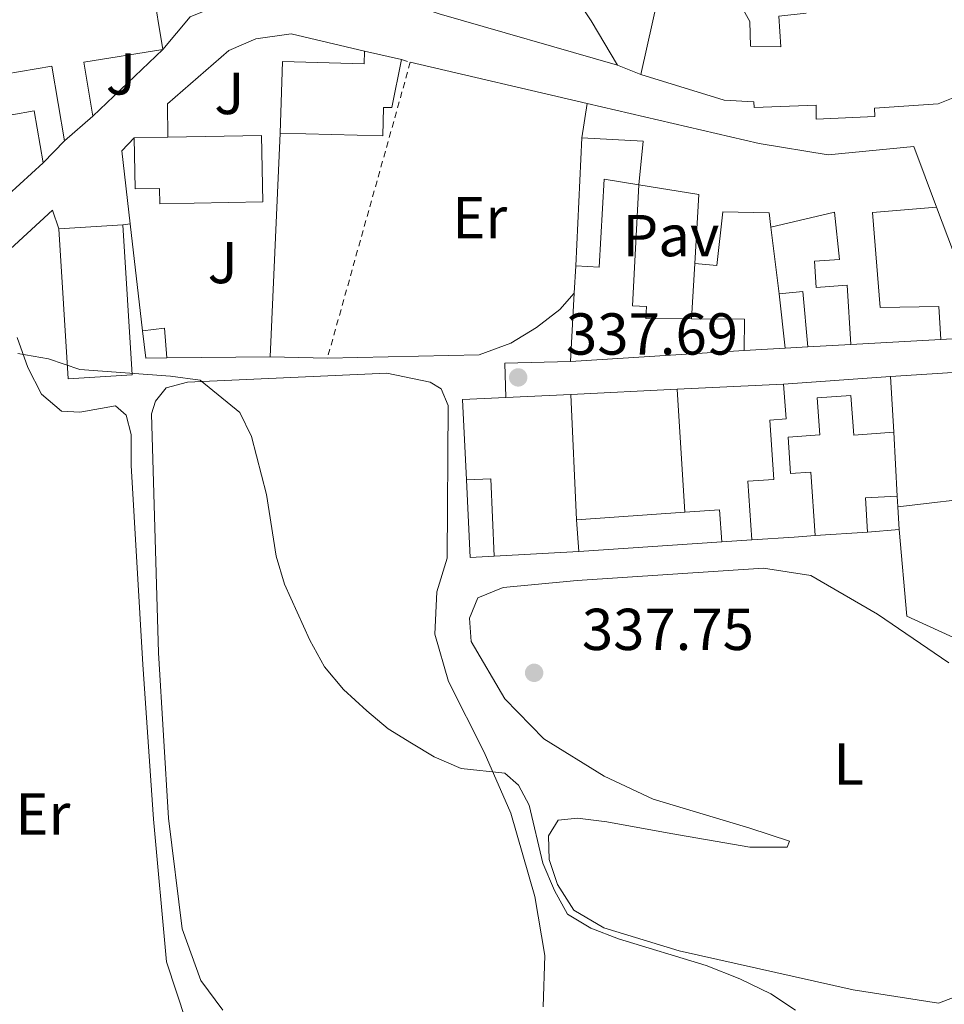
# Model space of a CAD drawing. Units: metres. Extents: x 618350 to 621836, y 4690108 to 4692480.
# Drawn here: x 618932 to 619089, y 4692091 to 4692258 of the extents above; entities that cross this region are included whole.
import ezdxf
from ezdxf.enums import TextEntityAlignment as Align

# ---------------------------------------------------------------- set-up
doc = ezdxf.new("R2010")
doc.units = ezdxf.units.M
doc.header["$MEASUREMENT"] = 0
doc.linetypes.add('DGN Style 2', pattern=[1.7399219301090239, 1.043953158065414, -0.6959687720436097])
for name, color, linetype, lineweight in [('Caseta-cabaña', 1, 'Continuous', 0), ('Cota de punto acotado terreno', 7, 'Continuous', 0), ('Curva de nivel intermedia', 30, 'Continuous', 0), ('Edificio', 1, 'Continuous', 13), ('Etiqueta de uso rústico', 92, 'Continuous', 0), ('Línea  de muro-pared o tapia', 1, 'Continuous', 13), ('Línea de bordillo', 7, 'Continuous', 13), ('Línea de cambio de uso (parcela vista)', 92, 'Continuous', 0), ('Pavimento', 7, 'Continuous', 0), ('Punto acotado terreno (símbolo)', 7, 'Continuous', 0), ('Valla', 7, 'DGN Style 2', 0), ('Zona ajardinada', 92, 'Continuous', 0)]:
    doc.layers.add(name, color=color, linetype=linetype, lineweight=lineweight)
doc.styles.add('Style-Arial', font='arial.ttf')

# ---------------------------------------------------------------- blocks, each defined once
blk = doc.blocks.new('5PATER')
at = {"layer": 'Punto acotado terreno (símbolo)', "linetype": 'Continuous', "lineweight": 0}
h = blk.add_hatch(color=51, dxfattribs=at)
edge = h.paths.add_edge_path()
edge.add_ellipse((0, 0), major_axis=(-0.1095731443231308, -0.1110710700762829), ratio=0.9994222409660317, start_angle=0, end_angle=360)

msp = doc.modelspace()

# ---------------------------------------------------------------- linework, layer by layer
at = {"layer": 'Caseta-cabaña', "color": 1, "linetype": 'Continuous', "lineweight": 0, "extrusion": (-0.002625304142886099, 0.02158583410144, 0.99976355181828), "elevation": 99998.93028972077, "flags": 128}
msp.add_lwpolyline([(-1180924.976578251, -4582064.25122654), (-1180928.703842663, -4582064.25122654), (-1180928.542061815, -4582059.19256793)], dxfattribs=at)
at = {"layer": 'Caseta-cabaña', "color": 1, "linetype": 'Continuous', "lineweight": 0, "extrusion": (-0.0308180603729461, -0.00391024851917422, 0.9995173620860058), "elevation": -37084.01294089905, "flags": 128}
msp.add_lwpolyline([(-4576971.430275372, 1204082.951519048), (-4576971.818858887, 1204079.410572444), (-4576976.506139548, 1204079.410572444)], dxfattribs=at)
at = {"layer": 'Caseta-cabaña', "color": 1, "linetype": 'Continuous', "lineweight": 0}
msp.add_polyline3d([(618957.4299999997, 4692200.980000001, 338.8899999999995), (618953.8700000001, 4692200.92, 338.7799999999988), (618953.2800000003, 4692205.57, 338.7799999999988), (618956.9800000006, 4692206.02, 338.7799999999988)], close=True, dxfattribs=at)
at = {"layer": 'Curva de nivel intermedia', "color": 30, "linetype": 'Continuous', "lineweight": 0, "elevation": 334.9999999999999, "flags": 128}
msp.add_lwpolyline([(618932.1299999995, 4692201.720000001), (618937.370000001, 4692200.789999997), (618942.6799999997, 4692199.02), (618958.0100000007, 4692197.88), (618963.050000001, 4692197.189999999), (618969.7499999999, 4692191.720000001), (618971.7600000015, 4692187.67), (618974.3000000007, 4692177.83), (618975.9099999999, 4692167.409999999), (618977.3600000006, 4692162.619999999), (618981.640000001, 4692153.130000001), (618984.1100000008, 4692148.609999999), (618987.3499999996, 4692144.800000001), (618991.2800000013, 4692141.180000001), (618994.9000000001, 4692138.140000001), (618998.8600000008, 4692135.71), (619002.6900000019, 4692133.399999999), (619007.2600000006, 4692131.390000001), (619014.6500000001, 4692130.599999999), (619016.9900000005, 4692128.569999998), (619018.8000000009, 4692125.199999998), (619021.1100000021, 4692115.369999998), (619023.1100000005, 4692110.720000001), (619025.3099999997, 4692106.749999999), (619029.2700000005, 4692104.38), (619033.940000002, 4692102.560000001), (619048.8100000004, 4692098.01), (619054.5200000014, 4692095.75), (619059.7699999996, 4692093.230000001), (619063.9200000003, 4692090.439999999)], dxfattribs=at)
at = {"layer": 'Edificio', "color": 51, "linetype": 'Continuous', "lineweight": 13, "extrusion": (0.0207037633778781, 0.008033029583057988, 0.9997533818986113), "elevation": 50849.43793726758, "flags": 128}
msp.add_lwpolyline([(4150648.608329524, -2273718.269486233), (4150634.693771462, -2273783.562589039), (4150624.165034148, -2273781.311102735)], dxfattribs=at)
at = {"layer": 'Edificio', "color": 51, "linetype": 'Continuous', "lineweight": 13, "extrusion": (0.06727317715331241, -0.09400791761644695, 0.9932959433427273), "elevation": -399130.2845446601, "flags": 128}
msp.add_lwpolyline([(3234016.32493093, 3432518.244884296), (3234004.225337929, 3432524.300290906), (3234000.080768682, 3432515.909227461)], dxfattribs=at)
at = {"layer": 'Edificio', "color": 51, "linetype": 'Continuous', "lineweight": 13, "flags": 128}
for points, elevation in [([(618990.9199999999, 4692252.970000001), (618997.1799999997, 4692251.529999999)], 341.1999999999971), ([(618949.9500000002, 4692223.52), (618951.5300000003, 4692198.08), (618940.6699999999, 4692197.41), (618939.0899999999, 4692222.84)], 340.7700000000041), ([(618939.0899999999, 4692222.84), (618949.9500000002, 4692223.52)], 340.7700000000041), ([(619066.0300000003, 4692202.83), (619062.1699999999, 4692202.619999999)], 341.3600000000006), ([(619008.2000000002, 4692180.33), (619012.3200000003, 4692180.5), (619012.8700000001, 4692167.380000001)], 340.1300000000047), ([(619012.8700000001, 4692167.380000001), (619008.8300000001, 4692167.16), (619008.2000000002, 4692180.33)], 340.1300000000047), ([(619026.8099999996, 4692173.539999999), (619045.1799999997, 4692174.84)], 340.1900000000023), ([(619051.4199999999, 4692169.800000001), (619027.1900000004, 4692168.189999999)], 340.7200000000012)]:
    msp.add_lwpolyline(points, dxfattribs=dict(at, elevation=elevation))
at = {"layer": 'Edificio', "color": 51, "linetype": 'Continuous', "lineweight": 13, "extrusion": (0.02293728522536523, 0.1505098266957238, 0.9883423865313646), "elevation": 720764.002574526, "flags": 128}
msp.add_lwpolyline([(94960.12062632549, -4676727.166332096), (94960.12062632549, -4676733.143438419)], dxfattribs=at)
at = {"layer": 'Edificio', "color": 51, "linetype": 'Continuous', "lineweight": 13, "extrusion": (0.07146135803109308, 0.06228421522173601, 0.9954968361790834), "elevation": 336823.2159321508, "flags": 128}
msp.add_lwpolyline([(3130589.095648511, -3533580.197047736), (3130589.09564851, -3533573.867584884)], dxfattribs=at)
at = {"layer": 'Edificio', "color": 51, "linetype": 'Continuous', "lineweight": 13, "extrusion": (0.003501531537629814, 6.132279353719318e-05, 0.9999938677394007), "elevation": 2795.738526726103, "flags": 128}
msp.add_lwpolyline([(618946.872547841, 4692238.097380049), (618952.5825828671, 4692238.197380048)], dxfattribs=at)
at = {"layer": 'Edificio', "color": 51, "linetype": 'Continuous', "lineweight": 13, "extrusion": (-0.3593858281085501, -0.01118805440301982, 0.933121993092761), "elevation": -274648.4324390711, "flags": 128}
msp.add_lwpolyline([(-4670696.298515406, 713720.5192830308), (-4670703.68221269, 713721.548318708), (-4670704.524011136, 713710.4792322342)], dxfattribs=at)
at = {"layer": 'Edificio', "color": 51, "linetype": 'Continuous', "lineweight": 13, "extrusion": (0.1411836613230366, 0.128945379151533, 0.9815499289240919), "elevation": 692758.818124801, "flags": 128}
msp.add_lwpolyline([(3047277.639685641, -3554479.852040436), (3047277.63968564, -3554468.869121879)], dxfattribs=at)
at = {"layer": 'Edificio', "color": 51, "linetype": 'Continuous', "lineweight": 13, "extrusion": (0.01851788895109378, -0.2881985909777703, 0.9573915917466703), "elevation": -1340500.780601378, "flags": 128}
msp.add_lwpolyline([(918645.8278629105, 4445139.678541834), (918647.2447842325, 4445151.797953287), (918637.1728581692, 4445154.221835578)], dxfattribs=at)
at = {"layer": 'Edificio', "color": 1, "linetype": 'Continuous', "lineweight": 13, "flags": 128}
for points, elevation in [([(618951.5300000003, 4692198.08), (618940.6699999999, 4692197.41), (618939.0899999999, 4692222.84), (618949.9500000002, 4692223.52), (618951.5300000003, 4692198.08)], 340.7700000000041), ([(619012.8700000001, 4692167.380000001), (619008.8300000001, 4692167.16), (619008.2000000002, 4692180.33), (619012.3200000003, 4692180.5), (619012.8700000001, 4692167.380000001)], 340.1300000000047)]:
    msp.add_lwpolyline(points, close=True, dxfattribs=dict(at, elevation=elevation))
at = {"layer": 'Edificio', "color": 51, "linetype": 'Continuous', "lineweight": 13, "extrusion": (0.0001255238876101379, 0.002152502224266, 0.9999976754862625), "elevation": 10519.17847060982, "flags": 128}
msp.add_lwpolyline([(619026.3922592149, 4692200.1775629), (619026.6622604677, 4692204.807573627)], dxfattribs=at)
at = {"layer": 'Edificio', "color": 51, "linetype": 'Continuous', "lineweight": 13, "extrusion": (0.0001962346729545941, 0.003443026534069466, 0.9999940535124392), "elevation": 16618.3626677249, "flags": 128}
msp.add_lwpolyline([(619025.7010626594, 4692170.964128947), (619026.3610704961, 4692182.544197585)], dxfattribs=at)
at = {"layer": 'Edificio', "color": 51, "linetype": 'Continuous', "lineweight": 13, "extrusion": (-0.003132080082577602, 0.03377567432871616, 0.9994245313669246), "elevation": 156884.5138460244, "flags": 128}
msp.add_lwpolyline([(-1049675.062664204, -4612337.631905226), (-1049679.069782869, -4612337.631905226), (-1049679.049119641, -4612328.198105725)], dxfattribs=at)
at = {"layer": 'Edificio', "color": 51, "linetype": 'Continuous', "lineweight": 13, "extrusion": (-0.003637861771940995, 0.03426271854502917, 0.9994062397642074), "elevation": 158856.7124366165, "flags": 128}
msp.add_lwpolyline([(-1111014.382298309, -4597870.713844263), (-1111014.382298309, -4597880.001238946)], dxfattribs=at)
at = {"layer": 'Edificio', "color": 51, "linetype": 'Continuous', "lineweight": 13, "extrusion": (0.155945135347578, -0.06081722855112399, 0.9858916672093267), "elevation": -188491.8568652941, "flags": 128}
msp.add_lwpolyline([(4596452.756424448, 1112260.489692018), (4596455.943084879, 1112252.00623781), (4596451.000084056, 1112250.094473481)], dxfattribs=at)
at = {"layer": 'Edificio', "color": 51, "linetype": 'Continuous', "lineweight": 13, "extrusion": (0.1940488042560174, 0.01070965805375287, 0.9809334150650499), "elevation": 170721.2539566413, "flags": 128}
msp.add_lwpolyline([(4650958.236092887, -859936.9848869011), (4650958.236092887, -859921.4454403218)], dxfattribs=at)
at = {"layer": 'Edificio', "color": 51, "linetype": 'Continuous', "lineweight": 13, "extrusion": (0.01623737616667299, 0.001025866837478771, 0.9998676388464893), "elevation": 15206.40199713564, "flags": 128}
msp.add_lwpolyline([(4643831.726308214, -913557.2844688462), (4643831.726308214, -913527.7818655716)], dxfattribs=at)
at = {"layer": 'Edificio', "color": 51, "linetype": 'Continuous', "lineweight": 13, "extrusion": (-0.02631441519788814, -0.00190032436107819, 0.9996519095765865), "elevation": -24865.42638946898, "flags": 128}
msp.add_lwpolyline([(-4635418.757249227, 955102.355299909), (-4635418.757249226, 955120.5488729496)], dxfattribs=at)
at = {"layer": 'Edificio', "color": 51, "linetype": 'Continuous', "lineweight": 13, "extrusion": (0.0002914910949402331, -0.005286078889506557, 0.9999859861032631), "elevation": -24280.75631449489, "flags": 128}
msp.add_lwpolyline([(619079.9239722322, 4692135.025761107), (619080.4439867854, 4692125.595629355)], dxfattribs=at)
at = {"layer": 'Edificio', "color": 51, "linetype": 'Continuous', "lineweight": 13, "extrusion": (-0.03413771920223609, 0.07221452929113036, 0.9968047340813193), "elevation": 318049.3360190337, "flags": 128}
msp.add_lwpolyline([(-2565025.390565291, -3964746.883864321), (-2565027.540116847, -3964752.2671466), (-2565032.536021509, -3964750.264064821)], dxfattribs=at)
at = {"layer": 'Edificio', "color": 51, "linetype": 'Continuous', "lineweight": 13, "extrusion": (-0.003902920210365634, 0.07103314809962448, 0.9974663197747022), "elevation": 331224.1057566847, "flags": 128}
msp.add_lwpolyline([(-875572.4507349946, -4639337.821572468), (-875572.4507349946, -4639335.994197301)], dxfattribs=at)
at = {"layer": 'Edificio', "color": 51, "linetype": 'Continuous', "lineweight": 13, "extrusion": (-0.006901269519678409, 0.09612482546206581, 0.9953453623787597), "elevation": 447100.8964392864, "flags": 128}
msp.add_lwpolyline([(-953465.1097972926, -4614187.561482728), (-953470.9748548376, -4614187.561482728), (-953470.972859972, -4614182.061974022)], dxfattribs=at)
at = {"layer": 'Edificio', "color": 51, "linetype": 'Continuous', "lineweight": 13, "extrusion": (-0.004246819270179147, 0.07765612383282758, 0.9969711585383738), "elevation": 362087.2014824859, "flags": 128}
msp.add_lwpolyline([(-874378.0861782331, -4637254.663344349), (-874378.0861782331, -4637250.805922929)], dxfattribs=at)
at = {"layer": 'Edificio', "color": 51, "linetype": 'Continuous', "lineweight": 13, "extrusion": (-0.006967168474139888, 0.09809039805739835, 0.9951531200636383), "elevation": 456282.8473576269, "flags": 128}
msp.add_lwpolyline([(-949909.5644145531, -4614012.882940212), (-949909.5644145531, -4614018.27254131)], dxfattribs=at)
at = {"layer": 'Edificio', "color": 51, "linetype": 'Continuous', "lineweight": 13, "extrusion": (-0.02980224164219623, -0.002460222570280377, 0.9995527868492013), "elevation": -29652.47551611037, "flags": 128}
msp.add_lwpolyline([(-4625332.229132722, 1002577.536622924), (-4625332.229132723, 1002572.186099585)], dxfattribs=at)
at = {"layer": 'Edificio', "color": 51, "linetype": 'Continuous', "lineweight": 13, "extrusion": (-0.06681087497019068, 0.9977583995048963, 0.003805680378767578), "elevation": 4640293.765847456, "flags": 128}
msp.add_lwpolyline([(-931174.363031138, -17319.31035640241), (-931170.8049284434, -17318.71035205739), (-931163.5989241473, -17319.09035480924)], dxfattribs=at)
at = {"layer": 'Edificio', "color": 51, "linetype": 'Continuous', "lineweight": 13}
for points in [[(619033.7699999996, 4692250.58, 342.9199999999983), (619003.5300000003, 4692259.25, 343.2899999999936), (618981.8399999999, 4692266.390000001, 343.9900000000052), (618979.2400000002, 4692272.33, 344.429999999993), (619001.6100000005, 4692281.52, 345.3899999999995), (619010.7699999996, 4692285.92, 346.9600000000065), (619026.1399999997, 4692295.609999999, 346.7899999999936), (619057.3700000001, 4692316.680000001, 347.6499999999942), (619075.7800000003, 4692328.980000001, 348.5200000000041), (619082.4000000004, 4692318.730000001, 349.429999999993)], [(619055.6699999999, 4692278.210000001, 342.3300000000018), (619051.8899999997, 4692275.539999999, 342.3800000000047), (619049.0199999996, 4692280.52, 342.6000000000058), (619052.1200000001, 4692282.800000001, 342.9199999999983), (619050.7199999997, 4692285.560000001, 344.8000000000029), (619038.04, 4692276.869999999, 345.6100000000006), (619044.9299999997, 4692265.41, 346.0399999999936), (619050.3899999997, 4692268.550000001, 342.2200000000012), (619056.2000000002, 4692257.960000001, 344.75), (619056.3099999996, 4692253.789999999, 345.820000000007), (619061.4299999997, 4692253.699999999, 345.0200000000041), (619061.1100000005, 4692258.890000001, 344.6900000000023), (619065.7400000002, 4692259.359999999, 344.8899999999995)], [(619037.7300000006, 4692249.02, 345.1199999999953), (619040.7400000002, 4692262.460000001, 344.5899999999965), (619027.4400000004, 4692283.699999999, 345.6100000000006), (619016.8499999996, 4692276.949999999, 346.1999999999971), (619023.3399999999, 4692267.109999999, 341.7299999999959), (619029.29, 4692258.07, 344.6900000000023), (619033.7699999996, 4692250.58, 342.9199999999983)], [(618976.6200000001, 4692239.039999999, 341.7400000000052), (618977, 4692251.210000001, 341.0899999999965), (618990.8600000005, 4692250.82, 341.1999999999971), (618990.9199999999, 4692252.970000001, 341.1999999999971)], [(618997.1799999997, 4692251.529999999, 341.1999999999971), (618995.5199999996, 4692243.380000001, 341.1999999999971), (618994.1100000005, 4692243.380000001, 341.6900000000023), (618994, 4692238.619999999, 341.7400000000052), (618976.6200000001, 4692239.039999999, 341.7400000000052)], [(618940.0899999999, 4692237.77, 342.1100000000006), (618937.9199999999, 4692250.42, 342.6399999999995), (618929.9600000001, 4692249.060000001, 342.6399999999995), (618931.1399999997, 4692242.17, 340.8699999999953), (618934.9400000004, 4692242.82, 339.4700000000012), (618936.4400000004, 4692234.050000001, 339.4700000000012)], [(619098.5300000003, 4692248.180000001, 342.8600000000006), (619088.0899999999, 4692244.050000001, 345.3399999999965), (619077.3300000001, 4692243.279999999, 346.1499999999942), (619077.3899999997, 4692241.869999999, 346.0899999999965), (619067.4299999997, 4692241.439999999, 346.0399999999936), (619067.4400000004, 4692243.789999999, 346.4700000000012), (619056.9500000002, 4692243.430000001, 344.8000000000029), (619056.8799999999, 4692244.369999999, 344.75), (619051.8399999999, 4692244.66, 344.9600000000065), (619037.7300000006, 4692249.02, 345.1199999999953)], [(619028.6299999999, 4692244.08, 340.2899999999936), (619057.7999999998, 4692237.310000001, 343.4600000000065), (619069.4900000002, 4692235.380000001, 345.2400000000052), (619083.9600000001, 4692236.800000001, 345.0800000000018), (619087.8200000003, 4692226.5, 344.3800000000047)], [(618957.5700000003, 4692238.359999999, 340.6999999999971), (618973.4500000002, 4692238.65, 340.6600000000035), (618973.6500000004, 4692227.41, 340.7200000000012), (618956.1900000004, 4692227.100000001, 341.1999999999971), (618956.1399999997, 4692229.699999999, 341.4700000000012), (618952.0199999996, 4692229.630000001, 340.9900000000052), (618951.8600000005, 4692238.26, 340.7200000000012)], [(619026.7100000001, 4692216.58, 341.4700000000012), (619030.6600000003, 4692216.350000001, 341.4700000000012), (619031.5300000003, 4692231.27, 341.4700000000012), (619037.3600000005, 4692230.310000001, 342.6000000000058)], [(619037.3600000005, 4692230.310000001, 342.6000000000058), (619036.2999999998, 4692209.82, 343.3000000000029), (619038.7000000002, 4692209.680000001, 343.4100000000035), (619038.5899999999, 4692207.640000001, 344), (619046.3099999996, 4692207.59, 342.7799999999988)], [(619087.8200000003, 4692226.5, 344.3800000000047), (619076.9900000002, 4692225.600000001, 344.8099999999977), (619078.2699999996, 4692209.52, 344.3800000000047), (619088.2300000006, 4692209.680000001, 342.6499999999942), (619088.5499999998, 4692204.08, 342.4900000000052)], [(619059.7599999999, 4692223.100000001, 341.0899999999965), (619059.4400000004, 4692225.560000001, 341.8500000000058), (619051.6299999999, 4692225.699999999, 340.8800000000047), (619050.5899999999, 4692216.619999999, 340.3899999999995), (619046.8899999997, 4692216.970000001, 340.6100000000006)], [(619073.3300000001, 4692203.24, 345.5099999999948), (619072.6600000003, 4692213.279999999, 345.5099999999948), (619067.4299999997, 4692212.930000001, 340.820000000007), (619067.1299999999, 4692217.359999999, 340.8800000000047), (619071.3799999999, 4692217.65, 345.7700000000041), (619070.5300000003, 4692225.689999999, 346.1000000000058), (619059.7599999999, 4692223.100000001, 341.0899999999965)], [(619056.54, 4692170.15, 340.5099999999948), (619055.8300000001, 4692180.08, 340.3999999999942), (619060.2800000003, 4692180.4, 340.7799999999988), (619059.5599999996, 4692190.449999999, 340.7799999999988), (619062.3300000001, 4692190.65, 341.6399999999995), (619061.9100000003, 4692196.51, 341.6399999999995)], [(619080.5700000003, 4692188.390000001, 342.070000000007), (619073.7999999998, 4692187.9, 342.1199999999953), (619073.3099999996, 4692194.609999999, 341.8500000000058), (619067.5999999996, 4692194.199999999, 341.1499999999942), (619068.0499999998, 4692187.92, 341.1499999999942), (619062.6600000003, 4692187.529999999, 341.5299999999988), (619063.0999999996, 4692181.4, 340.7799999999988), (619066.5099999999, 4692181.640000001, 340.2899999999936), (619067.2800000003, 4692170.869999999, 340.2899999999936)]]:
    msp.add_polyline3d(points, dxfattribs=at)
at = {"layer": 'Edificio', "color": 1, "linetype": 'Continuous', "lineweight": 13}
for points in [[(619050.3899999997, 4692268.550000001, 342.2200000000012), (619056.2000000002, 4692257.960000001, 344.75), (619056.3099999996, 4692253.789999999, 345.820000000007), (619061.4299999997, 4692253.699999999, 345.0200000000041), (619061.1100000005, 4692258.890000001, 344.6900000000023)], [(619023.3399999999, 4692267.109999999, 341.7299999999959), (619029.29, 4692258.07, 344.6900000000023), (619033.7699999996, 4692250.58, 342.9199999999983), (619003.5300000003, 4692259.25, 343.2899999999936)], [(618889.0999999996, 4692253.24, 343.179999999993), (618954.9900000002, 4692263.880000001, 341.7299999999959), (618956.7000000002, 4692253.25, 341.7799999999988), (618943.3600000005, 4692251.100000001, 342.4799999999959), (618944.8399999999, 4692241.91, 341.5099999999948), (618940.0899999999, 4692237.77, 342.1100000000006), (618937.9199999999, 4692250.42, 342.6399999999995), (618929.9600000001, 4692249.060000001, 342.6399999999995)], [(619093.8700000001, 4692259.359999999, 343.7799999999988), (619098.5300000003, 4692248.180000001, 342.8600000000006), (619088.0899999999, 4692244.050000001, 345.3399999999965), (619077.3300000001, 4692243.279999999, 346.1499999999942), (619077.3899999997, 4692241.869999999, 346.0899999999965), (619067.4299999997, 4692241.439999999, 346.0399999999936), (619067.4400000004, 4692243.789999999, 346.4700000000012), (619056.9500000002, 4692243.430000001, 344.8000000000029), (619056.8799999999, 4692244.369999999, 344.75), (619051.8399999999, 4692244.66, 344.9600000000065), (619037.7300000006, 4692249.02, 345.1199999999953), (619040.7400000002, 4692262.460000001, 344.5899999999965)], [(618931.1399999997, 4692242.17, 340.8699999999953), (618934.9400000004, 4692242.82, 339.4700000000012), (618936.4400000004, 4692234.050000001, 339.4700000000012), (618928.4800000006, 4692226.779999999, 341.570000000007)]]:
    msp.add_polyline3d(points, dxfattribs=at)
for points in [[(618997.1799999997, 4692251.529999999, 341.1999999999971), (618995.5199999996, 4692243.380000001, 341.1999999999971), (618994.1100000005, 4692243.380000001, 341.6900000000023), (618994, 4692238.619999999, 341.7400000000052), (618976.6200000001, 4692239.039999999, 341.7400000000052), (618977, 4692251.210000001, 341.0899999999965), (618990.8600000005, 4692250.82, 341.1999999999971), (618990.9199999999, 4692252.970000001, 341.1999999999971)], [(619037.3600000005, 4692230.310000001, 344.8099999999977), (619038.0899999999, 4692237.720000001, 345.179999999993), (619027.7400000002, 4692238.24, 341.1999999999971), (619028.6299999999, 4692244.08, 340.2899999999936), (619057.7999999998, 4692237.310000001, 343.4600000000065), (619069.4900000002, 4692235.380000001, 345.2400000000052), (619083.9600000001, 4692236.800000001, 345.0800000000018), (619087.8200000003, 4692226.5, 344.3800000000047), (619076.9900000002, 4692225.600000001, 344.8099999999977), (619078.2699999996, 4692209.52, 344.3800000000047), (619088.2300000006, 4692209.680000001, 342.6499999999942), (619088.5499999998, 4692204.08, 342.4900000000052), (619073.3300000001, 4692203.24, 345.5099999999948), (619072.6600000003, 4692213.279999999, 345.5099999999948), (619067.4299999997, 4692212.930000001, 340.820000000007), (619067.1299999999, 4692217.359999999, 340.8800000000047), (619071.3799999999, 4692217.65, 345.7700000000041), (619070.5300000003, 4692225.689999999, 346.1000000000058), (619059.7599999999, 4692223.100000001, 341.0899999999965), (619059.4400000004, 4692225.560000001, 341.8500000000058), (619051.6299999999, 4692225.699999999, 340.8800000000047), (619050.5899999999, 4692216.619999999, 340.3899999999995), (619046.8899999997, 4692216.970000001, 340.6100000000006), (619047.5599999996, 4692228.640000001, 344.1100000000006)], [(618973.4500000002, 4692238.65, 340.6600000000035), (618973.6500000004, 4692227.41, 340.7200000000012), (618956.1900000004, 4692227.100000001, 341.1999999999971), (618956.1399999997, 4692229.699999999, 341.4700000000012), (618952.0199999996, 4692229.630000001, 340.9900000000052), (618951.8600000005, 4692238.26, 340.7200000000012), (618957.5700000003, 4692238.359999999, 340.6999999999971)], [(619037.3600000005, 4692230.310000001, 342.6000000000058), (619036.2999999998, 4692209.82, 343.3000000000029), (619038.7000000002, 4692209.680000001, 343.4100000000035), (619038.5899999999, 4692207.640000001, 344), (619046.3099999996, 4692207.59, 342.7799999999988), (619055.2599999999, 4692207.52, 341.3600000000006), (619055.2199999997, 4692202.230000001, 341.0399999999936), (619025.7800000003, 4692200.369999999, 341.5200000000041), (619026.4400000004, 4692211.949999999, 341.4799999999959), (619026.7100000001, 4692216.58, 341.4700000000012), (619030.6600000003, 4692216.350000001, 341.4700000000012), (619031.5300000003, 4692231.27, 341.4700000000012)], [(619066.0300000003, 4692202.83, 341.3600000000006), (619062.1699999999, 4692202.619999999, 341.3600000000006), (619061.1900000004, 4692211.850000001, 341.0399999999936), (619065.1799999997, 4692212.220000001, 341.0399999999936)], [(619080.0499999998, 4692197.82, 342.1199999999953), (619080.5700000003, 4692188.390000001, 342.070000000007), (619073.7999999998, 4692187.9, 342.1199999999953), (619073.3099999996, 4692194.609999999, 341.8500000000058), (619067.5999999996, 4692194.199999999, 341.1499999999942), (619068.0499999998, 4692187.92, 341.1499999999942), (619062.6600000003, 4692187.529999999, 341.5299999999988), (619063.0999999996, 4692181.4, 340.7799999999988), (619066.5099999999, 4692181.640000001, 340.2899999999936), (619067.2800000003, 4692170.869999999, 340.2899999999936), (619063.7300000006, 4692170.630000001, 340.8899999999995), (619056.54, 4692170.15, 340.5099999999948), (619055.8300000001, 4692180.08, 340.3999999999942), (619060.2800000003, 4692180.4, 340.7799999999988), (619059.5599999996, 4692190.449999999, 340.7799999999988), (619062.3300000001, 4692190.65, 341.6399999999995), (619061.9100000003, 4692196.51, 341.6399999999995)], [(619081.4699999997, 4692171.91, 341.4799999999959), (619076.1399999997, 4692171.470000001, 341.320000000007), (619075.79, 4692177.24, 340.8899999999995), (619081.1600000003, 4692177.57, 341.0500000000029), (619081.2599999999, 4692175.75, 341.179999999993)], [(619051.4199999999, 4692169.800000001, 340.7200000000012), (619027.1900000004, 4692168.189999999, 340.7200000000012), (619026.8099999996, 4692173.539999999, 340.1900000000023), (619045.1799999997, 4692174.84, 340.1900000000023), (619051.0300000003, 4692175.26, 340.1900000000023)]]:
    msp.add_polyline3d(points, close=True, dxfattribs=at)
at = {"layer": 'Línea  de muro-pared o tapia', "color": 1, "linetype": 'Continuous', "lineweight": 13, "flags": 128}
for points, elevation in [([(618956.7000000002, 4692253.25), (618944.8399999999, 4692241.91)], 339.5800000000018), ([(619037.7300000006, 4692249.02), (619033.7699999996, 4692250.58)], 341.9499999999971), ([(619026.7100000001, 4692216.58), (619027.7400000002, 4692238.24)], 340.6100000000006), ([(618940.0899999999, 4692237.77), (618936.4400000004, 4692234.050000001)], 338.4400000000023), ([(619087.8200000003, 4692226.5), (619096.1399999997, 4692204.539999999), (619088.5499999998, 4692204.08)], 342.4400000000023), ([(619061.1900000004, 4692211.850000001), (619059.7599999999, 4692223.100000001)], 340.820000000007), ([(619046.3099999996, 4692207.59), (619046.8899999997, 4692216.970000001)], 340.5500000000029), ([(619073.3300000001, 4692203.24), (619066.0300000003, 4692202.83)], 341.3099999999977), ([(618984.6100000005, 4692200.930000001), (618974.9199999999, 4692201.180000001)], 338.9400000000023), ([(619080.5700000003, 4692188.390000001), (619081.1600000003, 4692177.57)], 341.6900000000023), ([(619081.2599999999, 4692175.75), (619096.7100000001, 4692177.57)], 341.6900000000023)]:
    msp.add_lwpolyline(points, dxfattribs=dict(at, elevation=elevation))
at = {"layer": 'Línea  de muro-pared o tapia', "color": 1, "linetype": 'Continuous', "lineweight": 13, "extrusion": (0.01219496016812759, -0.01153279039396041, 0.9998591289237833), "elevation": -46227.39483024723, "flags": 128}
msp.add_lwpolyline([(618901.0235009086, 4692002.59001984), (618899.6016551914, 4692014.96084256), (618901.6914997565, 4692017.170989545)], dxfattribs=at)
at = {"layer": 'Línea  de muro-pared o tapia', "color": 1, "linetype": 'Continuous', "lineweight": 13, "extrusion": (-0.0001301978488816035, -0.002899582681179485, 0.9999957877255261), "elevation": -13347.07590894192, "flags": 128}
msp.add_lwpolyline([(618976.6588974376, 4692220.064198449), (618974.95888313, 4692182.204039292)], dxfattribs=at)
at = {"layer": 'Línea  de muro-pared o tapia', "color": 1, "linetype": 'Continuous', "lineweight": 13, "extrusion": (0.001383421332732466, -0.01198744513728621, 0.9999271910016734), "elevation": -55052.5283379595, "flags": 128}
msp.add_lwpolyline([(618952.2189121498, 4691882.752004892), (618950.1286097756, 4691900.863306225)], dxfattribs=at)
at = {"layer": 'Línea  de muro-pared o tapia', "color": 1, "linetype": 'Continuous', "lineweight": 13, "extrusion": (-0.0386978737347095, -0.002171535352097014, 0.9992485971982284), "elevation": -33804.62001841777, "flags": 128}
msp.add_lwpolyline([(-4650148.196057633, 880330.9129638879), (-4650148.196057633, 880323.9467956442)], dxfattribs=at)
at = {"layer": 'Línea  de muro-pared o tapia', "color": 1, "linetype": 'Continuous', "lineweight": 13, "extrusion": (-0.002858390995689639, -3.268600325619864e-05, 0.9999959142579239), "elevation": -1583.70302575535, "flags": 128}
msp.add_lwpolyline([(618973.360181817, 4692201.130741592), (618955.8701103476, 4692200.930741593)], dxfattribs=at)
at = {"layer": 'Línea  de muro-pared o tapia', "color": 1, "linetype": 'Continuous', "lineweight": 13, "extrusion": (-0.02769000683039127, -0.001306857623880169, 0.9996157039807267), "elevation": -22932.35258906451, "flags": 128}
msp.add_lwpolyline([(-4657794.616552568, 839249.0663951847), (-4657794.616552568, 839267.1033738672)], dxfattribs=at)
at = {"layer": 'Línea  de muro-pared o tapia', "color": 1, "linetype": 'Continuous', "lineweight": 13, "extrusion": (-0.02720182455826622, -0.00128590443743683, 0.9996291348247505), "elevation": -22531.83355891944, "flags": 128}
msp.add_lwpolyline([(-4657730.323063402, 839587.5418735768), (-4657730.323063402, 839598.558243215)], dxfattribs=at)
at = {"layer": 'Línea  de muro-pared o tapia', "color": 1, "linetype": 'Continuous', "lineweight": 13, "extrusion": (-0.02765800007308335, -0.001319239048329055, 0.9996165738123247), "elevation": -22970.6347705236, "flags": 128}
msp.add_lwpolyline([(-4657373.284905268, 841564.9825776204), (-4657373.284905268, 841583.0399999174)], dxfattribs=at)
at = {"layer": 'Línea  de muro-pared o tapia', "color": 1, "linetype": 'Continuous', "lineweight": 13, "extrusion": (0.0009338316497837477, -0.02112049030414726, 0.99977650144808), "elevation": -98182.824961676, "flags": 128}
msp.add_lwpolyline([(825682.1796605998, 4659237.518734733), (825682.1796605997, 4659216.233206783)], dxfattribs=at)
at = {"layer": 'Línea  de muro-pared o tapia', "color": 1, "linetype": 'Continuous', "lineweight": 13, "extrusion": (0.00279179660384485, -0.04541031665809721, 0.9989645183952903), "elevation": -211005.0593288932, "flags": 128}
msp.add_lwpolyline([(905806.7949823937, 4640571.785171294), (905806.7949823937, 4640550.904239801)], dxfattribs=at)
at = {"layer": 'Línea  de muro-pared o tapia', "color": 1, "linetype": 'Continuous', "lineweight": 13, "extrusion": (-0.02849196217682649, -0.001424598110239886, 0.9995930064839083), "elevation": -23981.23788327284, "flags": 128}
msp.add_lwpolyline([(-4655414.284605644, 852214.9115768076), (-4655427.901595033, 852214.9115768076), (-4655427.884116865, 852222.2728806676)], dxfattribs=at)
at = {"layer": 'Línea  de muro-pared o tapia', "color": 1, "linetype": 'Continuous', "lineweight": 13, "extrusion": (-0.04825463825424021, -0.003267808468211779, 0.9988297208807753), "elevation": -44865.49229116804, "flags": 128}
msp.add_lwpolyline([(-4639621.071342191, 933612.280048647), (-4639621.071342191, 933603.3893512622)], dxfattribs=at)
at = {"layer": 'Línea  de muro-pared o tapia', "color": 1, "linetype": 'Continuous', "lineweight": 13, "extrusion": (0.003572234073106589, 0.007814576936208168, 0.9999630850841621), "elevation": 39220.51969631515, "flags": 128}
msp.add_lwpolyline([(619108.6185082168, 4691979.834422261), (619077.59870615, 4691994.01485525), (619076.299107403, 4692008.685303201)], dxfattribs=at)
at = {"layer": 'Línea  de muro-pared o tapia', "color": 1, "linetype": 'Continuous', "lineweight": 13, "extrusion": (0.04079071344784349, 0.002788427670968447, 0.9991638215866004), "elevation": 38675.76028719408, "flags": 128}
msp.add_lwpolyline([(4639025.372846452, -936824.2139632725), (4639025.372846452, -936819.0777195087)], dxfattribs=at)
at = {"layer": 'Línea  de muro-pared o tapia', "color": 1, "linetype": 'Continuous', "lineweight": 13, "extrusion": (-0.04103501082806635, -0.002321114434878157, 0.9991550131556769), "elevation": -35952.41466512022, "flags": 128}
msp.add_lwpolyline([(-4649720.900955789, 882292.5072740464), (-4649720.900955788, 882278.1522540185)], dxfattribs=at)
at = {"layer": 'Línea  de muro-pared o tapia', "color": 1, "linetype": 'Continuous', "lineweight": 13}
msp.add_polyline3d([(618957.5700000003, 4692238.359999999, 339.1600000000035), (618957.5300000003, 4692244.01, 339.1600000000035), (618967.9199999999, 4692253.050000001, 339.1600000000035), (618972.5, 4692255.050000001, 339.2599999999948), (618978.4900000002, 4692255.9, 339.5299999999988), (618990.9199999999, 4692252.970000001, 339.5899999999965)], dxfattribs=at)
at = {"layer": 'Línea de bordillo', "color": 7, "linetype": 'Continuous', "lineweight": 13, "extrusion": (-0.00506392155587473, 0.001179385133057211, 0.9999864827832344), "elevation": 2737.195917323711, "flags": 128}
msp.add_lwpolyline([(618992.4338966907, 4692251.095134632), (619022.4043226502, 4692244.115129782)], dxfattribs=at)
at = {"layer": 'Línea de bordillo', "color": 7, "linetype": 'Continuous', "lineweight": 13, "elevation": 335.8699999999955, "flags": 128}
msp.add_lwpolyline([(618949.9499999983, 4692223.52), (618951.1900000012, 4692223.680000001)], dxfattribs=at)
at = {"layer": 'Línea de bordillo', "color": 7, "linetype": 'Continuous', "lineweight": 13, "extrusion": (0.0008747677548398491, -0.0360274718824115, 0.9993504170465619), "elevation": -168169.1424627249, "flags": 128}
msp.add_lwpolyline([(732728.0911993171, 4672761.000557311), (732728.0225325031, 4672766.827725136), (732739.1458099, 4672766.827725136)], dxfattribs=at)
at = {"layer": 'Línea de bordillo', "color": 7, "linetype": 'Continuous', "lineweight": 13, "extrusion": (-0.03748024159223191, -0.007273978017669162, 0.999270894569629), "elevation": -56995.30091956392, "flags": 128}
msp.add_lwpolyline([(-4488304.89222318, 1500616.984932803), (-4488302.55895609, 1500635.319347567), (-4488281.148959886, 1500639.510070941)], dxfattribs=at)
at = {"layer": 'Línea de bordillo', "color": 7, "linetype": 'Continuous', "lineweight": 13}
for points in [[(618956.6999999986, 4692253.250000002, 337.679999999993), (618961.3700000001, 4692258.75, 337.8999999999943), (618979.4899999986, 4692266.140000002, 338.0599999999977), (618976.6599999988, 4692273.219999999, 338.2299999999958)], [(618891.9600000011, 4692179.320000002, 333.9299999999931), (618893.9300000003, 4692184.29, 333.9900000000052), (618900.8199999991, 4692191.800000003, 334.5800000000018), (618938.0199999993, 4692226.020000001, 335.8699999999955), (618939.0899999999, 4692222.84, 335.8699999999955)]]:
    msp.add_polyline3d(points, dxfattribs=at)
at = {"layer": 'Línea de cambio de uso (parcela vista)', "color": 92, "linetype": 'Continuous', "lineweight": 0}
for points in [[(618984.6100000005, 4692200.930000001, 336.2899999999936), (619010.2999999998, 4692201.51, 337.3699999999953), (619015.6900000004, 4692203.5, 337.6399999999995), (619020.0700000003, 4692206.109999999, 337.8500000000058), (619023.9900000002, 4692209.189999999, 337.8500000000058), (619026.4400000004, 4692211.949999999, 338.0099999999948)], [(618932.0700000003, 4692204.41, 334.8899999999995), (618933.8700000001, 4692199.359999999, 334.8899999999995), (618936.1399999997, 4692194.84, 334.7799999999988), (618939.5499999998, 4692191.939999999, 334.5099999999948), (618942.6500000004, 4692191.789999999, 334.4499999999971)], [(618966.8899999997, 4692090.470000001, 331.0800000000018), (618963.1500000004, 4692095.460000001, 331.179999999993), (618960.0199999996, 4692104.220000001, 331.3500000000058), (618957.6699999999, 4692122.99, 332.2599999999948), (618955.9699999997, 4692150.980000001, 333.6100000000006), (618954.7800000003, 4692191.480000001, 334.8399999999965), (618955.4600000001, 4692193.630000001, 334.8399999999965), (618957.2800000003, 4692195.91, 334.8399999999965), (618960.9199999999, 4692196.84, 334.8399999999965), (618994.6900000004, 4692198.380000001, 336.3500000000058), (619002.0199999996, 4692196.869999999, 336.9400000000023), (619003.9000000004, 4692195.720000001, 337.0500000000029), (619005.0999999996, 4692192.890000001, 337.0500000000029), (619004.9299999997, 4692167.07, 337.0500000000029), (619003.1600000003, 4692161.359999999, 337.0500000000029), (619002.79, 4692154.16, 336.6199999999953), (619005.1100000005, 4692146.15, 335.9199999999983), (619011.1900000004, 4692134.15, 335.2200000000012), (619015.7199999997, 4692123.84, 334.4100000000035), (619019.7699999996, 4692109.699999999, 333.3899999999995), (619021.4800000006, 4692099.74, 332.9100000000035), (619021.1699999999, 4692091, 332.7400000000052)], [(618942.6500000004, 4692191.789999999, 334.4499999999971), (618948.7100000001, 4692192.84, 334.4499999999971), (618950.5199999996, 4692191.289999999, 334.4499999999971), (618951.3799999999, 4692187.99, 334.3999999999942), (618951.3600000005, 4692182.74, 334.0800000000018), (618953.3099999996, 4692149.039999999, 333.1600000000035), (618955.1600000003, 4692122.800000001, 332.1900000000023), (618957.3499999996, 4692098.640000001, 330.6300000000047), (618960.6699999999, 4692088.539999999, 330.2599999999948), (618960.5999999996, 4692086.189999999, 330.1999999999971), (618957.2800000003, 4692081.83, 330.1999999999971), (618950.9400000004, 4692077.480000001, 329.929999999993), (618946.29, 4692075.210000001, 329.929999999993), (618934.2400000002, 4692071.76, 330.5800000000018), (618929.8700000001, 4692072.789999999, 330.6900000000023)], [(619088.1500000004, 4692091.67, 337.0399999999936), (619073.6900000004, 4692093.880000001, 335.9600000000065), (619044.1900000004, 4692100.52, 335.2100000000065), (619031.4299999997, 4692104.41, 334.8899999999995), (619026.3899999997, 4692107.380000001, 334.8899999999995), (619023.5899999999, 4692111.77, 335.1000000000058), (619022.1900000004, 4692116.01, 335.320000000007), (619022.0700000003, 4692119.980000001, 335.320000000007), (619023.7000000002, 4692122.66, 335.320000000007), (619026.9900000002, 4692122.99, 335.320000000007), (619031.9699999997, 4692122.359999999, 335.320000000007), (619042.79, 4692120.369999999, 335.6900000000023), (619056.1699999999, 4692118.100000001, 336.9799999999959), (619062.4900000002, 4692118.07, 337.25), (619062.9000000004, 4692119.08, 337.3600000000006), (619056.1799999997, 4692121.32, 337.5800000000018), (619039.79, 4692126.230000001, 337.4100000000035), (619031.5300000003, 4692130.100000001, 337.3600000000006), (619021.2599999999, 4692136.460000001, 337.4700000000012), (619014.7000000002, 4692143.210000001, 337.5200000000041), (619008.9500000002, 4692152.92, 337.5200000000041), (619008.7000000002, 4692156.890000001, 337.5200000000041), (619010.1200000001, 4692160.32, 337.5200000000041), (619014.3700000001, 4692162.050000001, 337.5200000000041), (619026.9500000002, 4692163.279999999, 337.5200000000041), (619058.5, 4692165.369999999, 338.2799999999988), (619066.5, 4692164.130000001, 338.2799999999988), (619077.8399999999, 4692157.560000001, 338.2799999999988), (619089.9199999999, 4692149.310000001, 338.2799999999988)], [(619090.7100000001, 4692092.600000001, 337.1499999999942), (619088.1500000004, 4692091.67, 337.0399999999936)]]:
    msp.add_polyline3d(points, dxfattribs=at)
at = {"layer": 'Valla', "color": 7, "linetype": 'DGN Style 2', "lineweight": 0, "extrusion": (0.03067294355002967, -0.009740732038558112, 0.999482010179938), "elevation": -26380.894736068, "flags": 128}
msp.add_lwpolyline([(4659513.563927975, 829830.9709641656), (4659513.563927975, 829829.4173232806)], dxfattribs=at)
at = {"layer": 'Valla', "color": 7, "linetype": 'DGN Style 2', "lineweight": 0, "extrusion": (-0.004768259196226908, -0.017013013061476, 0.9998438983615431), "elevation": -82442.19750080975, "flags": 128}
msp.add_lwpolyline([(-670276.4668561029, 4684475.659872839), (-670276.466856103, 4684423.590056246)], dxfattribs=at)

# ---------------------------------------------------------------- block references
at = {"layer": 'Punto acotado terreno (símbolo)', "color": 7, "linetype": 'Continuous', "lineweight": 0, "xscale": 10, "yscale": 10, "zscale": 10}
for p in [(619016.9400000012, 4692197.670000002, 337.6900000000028), (619019.6399999991, 4692147.620000003, 337.7500000000005)]:
    msp.add_blockref('5PATER', p, dxfattribs=at)

# ---------------------------------------------------------------- texts
at = {"layer": 'Cota de punto acotado terreno', "color": 7, "linetype": 'Continuous', "lineweight": 0, "style": 'Style-Arial'}
for s, p in [('337.69', (619025.0399999998, 4692201.53, 337.6900000000023)), ('337.75', (619027.730000001, 4692151.480000001, 337.75))]:
    msp.add_text(s, height=7.000000000000002, dxfattribs=at).set_placement(p)
at = {"layer": 'Etiqueta de uso rústico', "color": 92, "linetype": 'Continuous', "lineweight": 0, "style": 'Style-Arial'}
for s, p in [('Er', (619010.4154566083, 4692224.740009999, 337.6699999999983)), ('L', (619072.9514203774, 4692132.16001, 337.7200000000012)), ('Er', (618936.3954566079, 4692123.69001, 332.4199999999983))]:
    msp.add_text(s, height=7.000000000000002, dxfattribs=at).set_placement(p, align=Align.MIDDLE_CENTER)
at = {"layer": 'Pavimento', "color": 7, "linetype": 'Continuous', "lineweight": 0, "style": 'Style-Arial'}
msp.add_text('Pav', height=7.000000000000002, dxfattribs=at).set_placement((619042.8257062586, 4692221.700009998, 338.2700000000041), align=Align.MIDDLE_CENTER)
at = {"layer": 'Zona ajardinada', "color": 92, "linetype": 'Continuous', "lineweight": 0, "style": 'Style-Arial'}
for p in [(618949.6169051342, 4692249.100009999, 337.2700000000041), (618967.9969051341, 4692245.78001, 337.2899999999936), (618966.8669051353, 4692217.130009998, 336.1300000000047)]:
    msp.add_text('J', height=7.000000000000002, dxfattribs=at).set_placement(p, align=Align.MIDDLE_CENTER)

doc.saveas('drawing.dxf')
